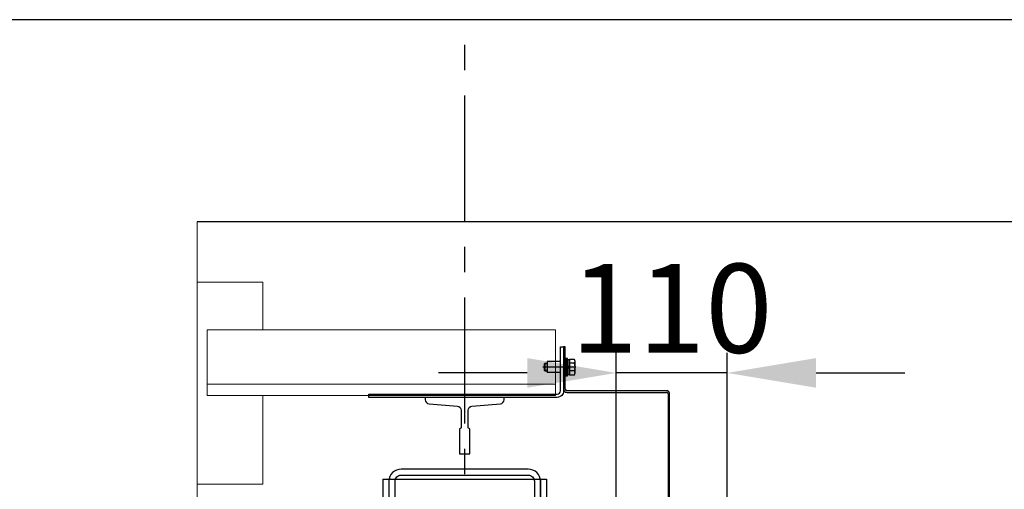
# Model space of a CAD drawing. Extents: x -10176 to 129509, y -97131 to -78236.
# Drawn here: x 23644 to 24619, y -88314 to -87849 of the extents above; entities that cross this region are included whole.
import ezdxf

# ---------------------------------------------------------------- set-up
doc = ezdxf.new("R2010")
doc.units = 0
doc.header["$LTSCALE"] = 100
doc.header["$MEASUREMENT"] = 0
doc.linetypes.add('CENTER', pattern=[2, 1.25, -0.25, 0.25, -0.25])
doc.layers.get('0').update_dxf_attribs({"color": 3, "linetype": 'CONTINUOUS'})
doc.layers.get('DEFPOINTS').update_dxf_attribs({"linetype": 'CONTINUOUS'})
for name, color, linetype in [('3', 1, 'CENTER'), ('CENTER', 1, 'CENTER'), ('FRAME 200', 8, 'CONTINUOUS'), ('LAY-1', 7, 'CONTINUOUS')]:
    doc.layers.add(name, color=color, linetype=linetype)
doc.styles.get("Standard").update_dxf_attribs({"font": 'romans.shx', "bigfont": 'whgtxt.shx'})
doc.dimstyles.new('STANDARD$0', dxfattribs={"dimscale": 15, "dimtxt": 2.5, "dimasz": 2, "dimexe": 1, "dimexo": 1, "dimgap": 0.5, "dimtad": 3, "dimdec": 4, "dimzin": 9, "dimdsep": 46, "dimtxsty": 'Standard', "dimcen": 0.09, "dimclrd": 7, "dimclre": 7, "dimclrt": 4, "dimadec": 0, "dimazin": 0, "dimtfac": 1, "dimtdec": 4, "dimtix": 1, "dimtmove": 0, "dimatfit": 0, "dimfxl": 0, "dimtolj": 1, "dimtzin": 13, "dimarcsym": 0})

# ---------------------------------------------------------------- blocks, each defined once
blk = doc.blocks.new('*D1464')
at = {"color": 7, "lineweight": -2, "ltscale": 10}
for p, q in [((24234.57, -88568.85), (24234.57, -88178.44)), ((24344.57, -88518.68), (24344.57, -88178.44)), ((24146.57, -88198.44), (24058.57, -88198.44)), ((24344.57, -88198.44), (24234.57, -88198.44)), ((24432.57, -88198.44), (24520.57, -88198.44))]:
    blk.add_line(p, q, dxfattribs=at)
at = {"color": 7, "ltscale": 10}
for points in [[(24146.57, -88183.78), (24146.57, -88213.11), (24234.57, -88198.44)], [(24432.57, -88183.78), (24432.57, -88213.11), (24344.57, -88198.44)]]:
    blk.add_solid(points, dxfattribs=at)
at = {"layer": 'DEFPOINTS', "color": 0, "ltscale": 10}
for p in [(24234.57, -88198.44), (24344.57, -88558.68), (24234.57, -88608.85)]:
    blk.add_point(p, dxfattribs=at)
at = {"color": 4, "ltscale": 10, "insert": (24289.57, -88134.44), "char_height": 88, "attachment_point": 5}
blk.add_mtext('\\A1;110', dxfattribs=at)

msp = doc.modelspace()

# ---------------------------------------------------------------- linework, layer by layer
at = {"ltscale": 10}
for p, q in [((26419.56712338, -87848.67699699), (23619.56712338, -87848.67699699)), ((26219.56712338, -88048.67699699), (23819.56712338, -88048.67699699))]:
    msp.add_line(p, q, dxfattribs=at)
at = {"lineweight": 0, "ltscale": 10}
for p, q in [((23819.56712338, -90248.67699699), (23819.56712338, -88048.67699699)), ((23884.56712338, -88108.67699699), (23819.56712338, -88108.67699699)), ((23819.56712338, -88308.67699699), (23819.56712338, -88108.67699699)), ((23884.56712338, -88155.67699699), (23884.56712338, -88108.67699699)), ((24174.56712354, -88155.67699699), (23829.56712338, -88155.67699699)), ((23829.56712338, -88220.67699699), (23829.56712338, -88155.67699699)), ((24174.56712354, -88220.67699699), (24174.56712354, -88155.67699699)), ((23829.56712338, -88209.67699699), (24174.56712354, -88209.67699699)), ((24174.56712354, -88220.67699699), (23829.56712338, -88220.67699699)), ((23884.56712338, -88308.67699699), (23884.56712338, -88220.67699699)), ((23884.56712338, -88308.67699699), (23819.56712338, -88308.67699699))]:
    msp.add_line(p, q, dxfattribs=at)
for p, q in [((24182.5671229, -88172.67694167), (24182.56712274, -88214.47699699)), ((24184.19065907, -88172.67699699), (24182.5671229, -88172.67694167)), ((24184.1906578, -88214.47699618), (24184.19065907, -88172.67699699)), ((24179.36712283, -88187.17699699), (24166.36474851, -88187.17699699)), ((24166.36474851, -88187.17699699), (24166.36474851, -88198.17699699)), ((24179.36712283, -88198.17699699), (24166.36474851, -88198.17699699)), ((24185.76712274, -88217.67699699), (24284.36709539, -88217.67699699)), ((24284.36712262, -88216.07699697), (24185.79065778, -88216.0769962)), ((24285.96709539, -88219.276997), (24285.96709363, -88912.97980352)), ((24287.5671209, -88913.07980352), (24287.56712259, -88219.27699698))]:
    msp.add_line(p, q)
for points in [[(24182.56712283, -88216.27699699, -0.4142135624), (24176.16712283, -88222.67699699), (23989.5671241, -88222.67699699), (23989.5671241, -88219.47699699), (24176.16712283, -88219.47699699, 0.4142135624), (24179.36712283, -88216.27699699), (24179.36712283, -88172.67699699), (24182.56712283, -88172.67699699)], [(24045.56712338, -88222.67699699), (24045.56712338, -88225.00076769, 0.3897308072), (24049.23029579, -88228.98656086), (24077.40395097, -88231.36743313, -0.3897308072), (24081.06712338, -88235.3532263), (24081.06712338, -88252.27699699, -0.4142135624), (24079.66712338, -88253.67699699), (24079.56712338, -88253.67699699), (24079.56712338, -88278.67699699), (24089.56712338, -88278.67699699), (24089.56712338, -88253.67699699), (24089.46712338, -88253.67699699, -0.4142135624), (24088.06712338, -88252.27699699), (24088.06712338, -88235.3532263, -0.3897308072), (24091.73029579, -88231.36743313), (24119.90395097, -88228.98656086, 0.3897308072), (24123.56712338, -88225.00076769), (24123.56712338, -88222.67699699)]]:
    msp.add_lwpolyline(points, format="xyb", close=True)
for centre, radius, start, end in [((24185.76712274, -88214.47699699), 3.2, 180, 269.9999999998), ((24185.7906578, -88214.4769962), 1.6, 179.9999994822, 269.9999994822), ((24284.36709539, -88219.27699699), 1.6, 359.9999997357, 89.9999999994), ((24284.36712259, -88219.27699697), 3.2, 359.9999997449, 89.9999994822)]:
    msp.add_arc(centre, radius, start, end)
at = {"layer": '3'}
msp.add_line((24084.56712338, -90248.67699699), (24084.56712338, -87848.67699699), dxfattribs=at)
at = {"layer": 'CENTER'}
for p, q in [((24190.68237416, -88192.67699699), (24161.87564186, -88192.67699699)), ((24194.68712285, -88192.67699699), (24162.74712285, -88192.67699699)), ((24193.98712285, -88192.67699699), (24167.04712285, -88192.67699699)), ((24193.98712292, -88192.67699699), (24167.04712292, -88192.67699699))]:
    msp.add_line(p, q, dxfattribs=at)
at = {"layer": 'FRAME 200'}
for p, q in [((24166.36474851, -88189.35357934), (24163.46712283, -88189.35357934)), ((24164.14370517, -88196.67699699), (24164.14370517, -88188.67699699)), ((24186.46712285, -88191.11131157), (24188.46712285, -88193.11131157)), ((24193.38656627, -88188.92422025), (24188.46712285, -88188.92422025)), ((24193.96712285, -88198.30616212), (24193.96712285, -88187.04783187)), ((24166.36474851, -88196.00041465), (24163.46712283, -88196.00041465)), ((24186.46712285, -88192.24268242), (24188.46712285, -88194.24268242)), ((24193.38656627, -88196.42977374), (24188.46712285, -88196.42977374))]:
    msp.add_line(p, q, dxfattribs=at)
for points in [[(24166.36474851, -88196.67699699), (24164.14370517, -88196.67699699), (24163.46712283, -88196.00041465), (24163.46712283, -88189.35357934), (24164.14370517, -88188.67699699), (24166.36474851, -88188.67699699)], [(24186.46712285, -88201.17699699), (24186.46712285, -88184.17699699), (24184.86712283, -88184.17699699), (24184.86712283, -88201.17699699), (24186.46712285, -88201.17699699)], [(24188.46712285, -88199.97699718), (24188.46712285, -88185.3769968), (24186.46712285, -88185.3769968), (24186.46712285, -88199.97699718), (24188.46712285, -88199.97699718)]]:
    msp.add_lwpolyline(points, dxfattribs=at)
msp.add_lwpolyline([(24188.46712285, -88200.18255049), (24193.38656627, -88200.18255049, 0.309401076), (24193.38656627, -88196.42977374, 0.154700538), (24193.38656627, -88188.92422025, 0.309401076), (24193.38656627, -88185.1714435), (24188.46712285, -88185.1714435), (24188.46712285, -88200.18255049)], format="xyb", dxfattribs=at)
at = {"layer": 'LAY-1'}
for p, q in [((24003.56712338, -88303.67699699), (24003.56712338, -89163.67699699)), ((24003.56712338, -88303.67699699), (24165.56712338, -88303.67699699)), ((24009.56712338, -88303.67699699), (24009.56712338, -89163.67699699)), ((24159.56712338, -88303.67699699), (24159.56712338, -89163.67699699)), ((24165.56712338, -88303.67699699), (24165.56712338, -89163.67699699))]:
    msp.add_line(p, q, dxfattribs=at)
msp.add_lwpolyline([(24159.56712338, -88353.67699699), (24159.56712338, -88305.67699699, 0.4142135624), (24147.56712338, -88293.67699699), (24021.56712338, -88293.67699699, 0.4142135624), (24009.56712338, -88305.67699699), (24009.56712338, -88353.67699699), (24015.56712338, -88353.67699699), (24015.56712338, -88305.67699699, -0.4142135624), (24021.56712338, -88299.67699699), (24147.56712338, -88299.67699699, -0.4142135624), (24153.56712338, -88305.67699699), (24153.56712338, -88353.67699699)], format="xyb", close=True, dxfattribs=at)

# ---------------------------------------------------------------- dimensions: what is measured, and where the dimension line sits
at = {"ltscale": 10}
dim = msp.add_linear_dim(base=(24234.56712338, -88198.44497285), p1=(24344.56712338, -88558.67699699), p2=(24234.56712338, -88608.84887222), angle=180, dimstyle='STANDARD$0', override={"dimscale": 40, "dimtxt": 2.2, "dimasz": 2.2, "dimexe": 0.5, "dimdec": 1, "dimzin": 8, "dimcen": 0, "dimadec": 1, "dimazin": 2, "dimtdec": 1, "dimfxl": 1.25, "dimtvp": 0.5}, dxfattribs=at)
dim.commit()
dim.dimension.update_dxf_attribs({"geometry": '*D1464', "text_midpoint": (24289.56712338, -88134.44497285)})

doc.saveas('drawing.dxf')
